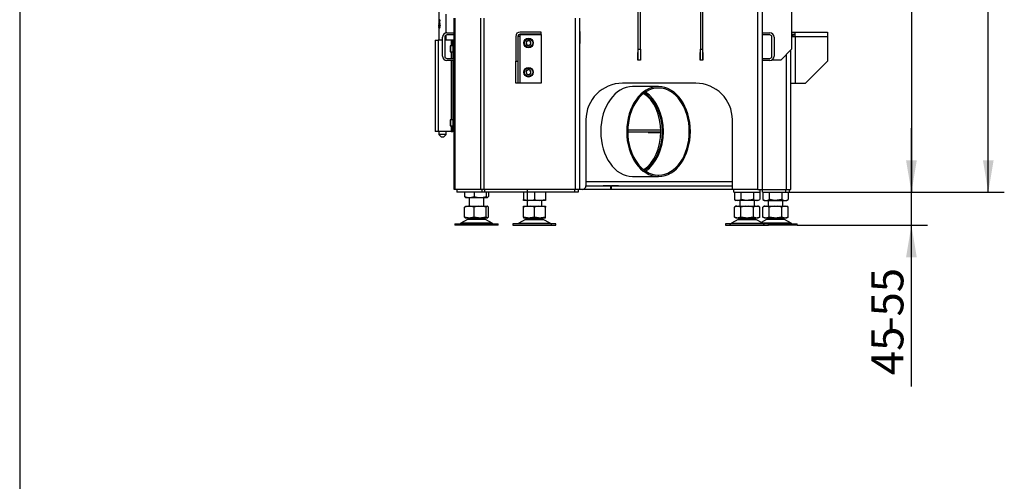
# Model space of a CAD drawing. Units: millimetres. Extents: x 0 to 932, y 1 to 1486.
# Drawn here: x 0 to 135, y 344 to 407 of the extents above; entities that cross this region are included whole.
import ezdxf
from ezdxf.enums import TextEntityAlignment as Align

# ---------------------------------------------------------------- set-up
doc = ezdxf.new("R2010")
doc.units = ezdxf.units.MM
for name, color, linetype in [('Default', 7, 'Continuous'), ('H07-011-0', 7, 'Continuous'), ('H07-068L-0', 7, 'Continuous'), ('H17-024-0', 7, 'Continuous'), ('H17-481-0', 7, 'Continuous'), ('H18-535', 7, 'Continuous'), ('H19-017', 7, 'Continuous'), ('H19-580', 7, 'Continuous'), ('H19-602', 7, 'Continuous'), ('H19-605', 7, 'Continuous'), ('H19-608', 7, 'Continuous'), ('H19-609', 7, 'Continuous'), ('H19-610L', 7, 'Continuous'), ('H19-610R', 7, 'Continuous'), ('H19-612', 7, 'Continuous'), ('H23-024', 7, 'Continuous'), ('H23-166-0', 7, 'Continuous'), ('H28-166', 7, 'Continuous'), ('HZ-092', 7, 'Continuous'), ('NUT_DIN_934_1987', 7, 'Continuous'), ('SCREW_DIN_7984_M', 7, 'Continuous'), ('SCREW_DIN_912_M8', 7, 'Continuous')]:
    doc.layers.add(name, color=color, linetype=linetype)
doc.styles.add('SEACAD_Arial_Narrow', font='ARIALN.TTF')
doc.dimstyles.new('ISO', dxfattribs={"dimtxt": 4.375, "dimasz": 4.375, "dimexe": 2.1875, "dimexo": 0, "dimgap": 1.09375, "dimtad": 1, "dimlfac": 10, "dimtxsty": 'SEACAD_Arial_Narrow', "dimblk1": '_SE_FILLED', "dimblk2": '_SE_FILLED', "dimsah": 1, "dimcen": 2.1875, "dimadec": 0, "dimazin": 0, "dimtfac": 0.75, "dimtdec": 3, "dimtmove": 0, "dimatfit": 3, "dimfxl": 1, "dimarcsym": 0})

# ---------------------------------------------------------------- blocks, each defined once
blk = doc.blocks.new('SE7')
at = {"layer": 'H07-011-0', "color": 7, "linetype": 'Continuous'}
for p, q in [((57.76, 401.58), (57.76, 404.18)), ((58.06, 404.18), (58.06, 401.58)), ((58.36, 404.78), (59.36, 404.78)), ((59.36, 404.48), (58.36, 404.48)), ((101.46, 404.78), (102.46, 404.78)), ((102.46, 404.48), (101.46, 404.48)), ((102.76, 401.58), (102.76, 404.18)), ((103.06, 404.18), (103.06, 401.58)), ((58.36, 401.28), (59.36, 401.28)), ((59.36, 400.98), (58.36, 400.98)), ((101.46, 401.28), (102.46, 401.28)), ((102.46, 400.98), (101.46, 400.98))]:
    blk.add_line(p, q, dxfattribs=at)
for centre, radius, start, end in [((58.36, 404.18), 0.6, 90, 180), ((58.36, 404.18), 0.3, 90, 180), ((102.46, 404.18), 0.6, 0, 90), ((102.46, 404.18), 0.3, 0, 90), ((58.36, 401.58), 0.6, 180, 270), ((58.36, 401.58), 0.3, 180, 270), ((102.46, 401.58), 0.3, 270, 360), ((102.46, 401.58), 0.6, 270, 360)]:
    blk.add_arc(centre, radius, start, end, dxfattribs=at)
at = {"layer": 'H07-068L-0', "color": 7, "linetype": 'Continuous'}
for p, q in [((97.56, 382.98), (97.56, 383.38)), ((101.16, 382.98), (101.16, 383.38)), ((97.56, 382.98), (101.16, 382.98))]:
    blk.add_line(p, q, dxfattribs=at)
at = {"layer": 'H17-024-0', "color": 7, "linetype": 'Continuous'}
for p, q in [((56.76, 403.78), (57.16, 403.78)), ((56.76, 403.78), (56.76, 391.28)), ((57.76, 403.78), (57.16, 403.78)), ((57.16, 403.78), (57.16, 391.28)), ((58.96, 403.78), (58.06, 403.78)), ((59.16, 403.78), (58.96, 403.78)), ((58.96, 403.78), (58.96, 403.49)), ((59.36, 403.78), (59.16, 403.78)), ((59.16, 403.48), (59.16, 403.78)), ((58.96, 403.49), (58.96, 403.48)), ((58.96, 403.49), (58.96, 403.17)), ((59.16, 403.49), (58.96, 403.49)), ((58.96, 403.18), (58.96, 403.17)), ((58.96, 403.17), (58.96, 403)), ((58.96, 403.17), (59.16, 403.17)), ((59.16, 403.48), (59.16, 401.28)), ((59.36, 403.48), (59.16, 403.48)), ((58.96, 402.15), (58.96, 401.28)), ((58.96, 400.98), (58.96, 392.9)), ((59.16, 400.98), (59.16, 391.58)), ((58.96, 392.05), (58.96, 391.89)), ((59.16, 391.89), (58.96, 391.89)), ((58.96, 391.89), (58.96, 391.88)), ((58.96, 391.89), (58.96, 391.57)), ((58.96, 391.58), (58.96, 391.57)), ((58.96, 391.57), (59.16, 391.57)), ((58.96, 391.57), (58.96, 391.28)), ((59.16, 391.28), (59.16, 391.58)), ((59.36, 391.58), (59.16, 391.58)), ((57.16, 391.28), (56.76, 391.28)), ((58.96, 391.28), (57.16, 391.28)), ((58.96, 391.28), (59.16, 391.28)), ((59.36, 391.28), (59.16, 391.28))]:
    blk.add_line(p, q, dxfattribs=at)
at = {"layer": 'H17-481-0', "color": 7, "linetype": 'Continuous'}
for p, q in [((87.27, 397.43), (83.73, 397.43)), ((83.71, 385.13), (87.25, 385.13)), ((87.25, 385.33), (87.29, 385.33)), ((87.25, 385.13), (87.25, 385.33)), ((87.25, 385.13), (87.29, 385.13)), ((87.29, 385.13), (87.29, 385.33))]:
    blk.add_line(p, q, dxfattribs=at)
for centre, major_axis, start_param, end_param in [((83.73, 391.28), (0, -6.15), 3.141593, 6.278984), ((87.27, 391.28), (0, -6.15), 0.004202, 6.278984), ((87.27, 391.28), (0, -5.95), 0.004202, 6.278984), ((83.73, 391.28), (0, -5.95), 0.433631, 2.707962)]:
    blk.add_ellipse(centre, major_axis=major_axis, ratio=0.707107, start_param=start_param, end_param=end_param, dxfattribs=at)
at = {"layer": 'H18-535', "color": 7, "linetype": 'Continuous'}
for p, q in [((84.49, 402.55), (84.49, 474.55)), ((84.79, 402.55), (84.79, 474.55)), ((92.99, 474.55), (92.99, 402.55)), ((93.29, 474.55), (93.29, 402.55)), ((105.46, 474.55), (105.46, 402.55)), ((84.49, 402.55), (84.79, 402.55)), ((84.49, 401.05), (84.49, 402.55)), ((84.79, 402.55), (84.79, 401.05)), ((92.99, 402.55), (93.29, 402.55)), ((92.99, 401.05), (92.99, 402.55)), ((93.29, 402.55), (93.29, 401.05)), ((103.96, 401.05), (105.46, 402.55)), ((84.79, 401.05), (84.49, 401.05)), ((93.29, 401.05), (92.99, 401.05)), ((103.96, 401.05), (102.75, 401.05))]:
    blk.add_line(p, q, dxfattribs=at)
at = {"layer": 'H19-017', "color": 7, "linetype": 'Continuous'}
for p, q in [((59.71, 383.38), (59.71, 382.98)), ((63.12, 383.38), (63.12, 382.98)), ((63.48, 383.38), (63.48, 382.98)), ((75.81, 383.38), (75.81, 382.98)), ((76.31, 383.38), (76.31, 382.98)), ((101.46, 382.98), (101.46, 383.38)), ((104.66, 382.98), (104.66, 383.38)), ((105.16, 382.98), (105.16, 383.38)), ((63.12, 382.98), (59.71, 382.98)), ((63.48, 382.98), (63.12, 382.98)), ((75.81, 382.98), (63.48, 382.98)), ((76.31, 382.98), (75.81, 382.98)), ((101.46, 382.98), (104.66, 382.98)), ((104.66, 382.98), (105.16, 382.98))]:
    blk.add_line(p, q, dxfattribs=at)
at = {"layer": 'H19-580', "color": 7, "linetype": 'Continuous'}
blk.add_line((105.96, 404.48), (105.66, 404.48), dxfattribs=at)
at = {"layer": 'H19-602', "color": 7, "linetype": 'Continuous'}
for p, q in [((100.86, 383.38), (100.86, 478.08)), ((101.46, 383.38), (101.46, 478.08)), ((59.36, 383.38), (59.36, 406.78)), ((76.56, 404.93), (76.51, 404.93)), ((76.56, 403.33), (76.56, 404.93)), ((76.51, 403.33), (76.56, 403.33)), ((84.46, 401.03), (84.46, 402.08)), ((84.46, 402.08), (84.49, 402.08)), ((84.81, 401.03), (84.46, 401.03)), ((84.79, 402.08), (84.81, 402.08)), ((84.81, 402.08), (84.81, 401.03)), ((92.96, 401.03), (92.96, 402.08)), ((92.96, 402.08), (92.99, 402.08)), ((93.31, 401.03), (92.96, 401.03)), ((93.29, 402.08), (93.31, 402.08)), ((93.31, 402.08), (93.31, 401.03)), ((92.36, 397.88), (82.36, 397.88)), ((77.36, 392.88), (77.36, 383.88)), ((97.36, 383.38), (97.36, 392.88)), ((59.5, 383.38), (59.36, 383.38)), ((76.86, 383.38), (76.51, 383.38)), ((100.86, 383.38), (97.36, 383.38)), ((100.86, 383.38), (101.46, 383.38))]:
    blk.add_line(p, q, dxfattribs=at)
for centre, radius, start, end in [((82.36, 392.88), 5, 90, 180), ((92.36, 392.88), 5, 0, 90), ((76.86, 383.88), 0.5, 270, 0)]:
    blk.add_arc(centre, radius, start, end, dxfattribs=at)
at = {"layer": 'H19-605', "color": 7, "linetype": 'Continuous'}
for p, q in [((85.86, 391.18), (85.86, 391.15)), ((85.86, 391.15), (87.46, 391.15)), ((87.46, 391.15), (87.46, 391.18)), ((80.69, 383.38), (76.86, 383.38)), ((79.71, 383.85), (79.71, 383.88)), ((80.69, 383.85), (79.71, 383.85)), ((80.74, 383.43), (80.74, 383.8)), ((80.78, 383.8), (80.78, 383.43)), ((81.81, 383.85), (80.83, 383.85)), ((97.36, 383.38), (80.83, 383.38)), ((81.81, 383.88), (81.81, 383.85))]:
    blk.add_line(p, q, dxfattribs=at)
for centre, start, end in [((80.69, 383.8), 0, 90), ((80.69, 383.43), 270, 0), ((80.83, 383.8), 90, 180), ((80.83, 383.43), 180, 270)]:
    blk.add_arc(centre, 0.05, start, end, dxfattribs=at)
at = {"layer": 'H19-608', "color": 7, "linetype": 'Continuous'}
blk.add_line((87.59, 391.18), (83.06, 391.18), dxfattribs=at)
at = {"layer": 'H19-609', "color": 7, "linetype": 'Continuous'}
blk.add_line((87.58, 391.48), (83.06, 391.48), dxfattribs=at)
at = {"layer": 'H19-610L', "color": 7, "linetype": 'Continuous'}
for p, q in [((105.36, 383.38), (105.36, 402.45)), ((104.76, 383.38), (104.76, 401.85)), ((101.46, 383.38), (104.76, 383.38)), ((104.76, 383.38), (105.36, 383.38))]:
    blk.add_line(p, q, dxfattribs=at)
at = {"layer": 'H19-610R', "color": 7, "linetype": 'Continuous'}
for p, q in [((59.5, 383.38), (59.5, 406.78)), ((63.01, 383.38), (63.01, 406.78)), ((63.44, 383.38), (63.44, 406.78)), ((75.91, 383.38), (75.91, 406.78)), ((76.51, 383.38), (76.51, 406.78)), ((63.01, 383.38), (59.5, 383.38)), ((63.44, 383.38), (63.01, 383.38)), ((75.91, 383.38), (63.44, 383.38)), ((76.51, 383.38), (75.91, 383.38))]:
    blk.add_line(p, q, dxfattribs=at)
at = {"layer": 'H19-612', "color": 7, "linetype": 'Continuous'}
for p, q in [((77.36, 384.48), (97.36, 384.48)), ((77.36, 383.88), (97.36, 383.88))]:
    blk.add_line(p, q, dxfattribs=at)
for centre, start_param, end_param in [((83.52, 391.28), 3.57777, 5.847008), ((83.73, 391.28), 3.546667, 5.878111)]:
    blk.add_ellipse(centre, major_axis=(0, 5.75), ratio=0.707107, start_param=start_param, end_param=end_param, dxfattribs=at)
at = {"layer": 'H23-024', "color": 7, "linetype": 'Continuous'}
for p, q in [((71.26, 404.88), (68.36, 404.88)), ((71.26, 404.58), (71.26, 404.88)), ((105.46, 404.88), (105.96, 404.88)), ((105.96, 404.28), (105.96, 404.88)), ((105.96, 404.88), (110.36, 404.88)), ((110.36, 404.88), (110.36, 404.28)), ((67.76, 404.28), (67.76, 400.88)), ((68.36, 404.28), (68.06, 404.28)), ((68.06, 404.28), (68.06, 400.88)), ((71.26, 404.58), (68.36, 404.58)), ((68.36, 404.28), (68.36, 404.53)), ((68.36, 404.53), (71.26, 404.53)), ((68.36, 397.88), (68.36, 404.28)), ((71.26, 404.53), (71.26, 397.88)), ((105.46, 404.58), (105.96, 404.58)), ((105.46, 404.53), (105.66, 404.53)), ((105.46, 404.28), (105.96, 404.28)), ((105.66, 404.28), (105.66, 404.53)), ((105.96, 404.28), (110.36, 404.28)), ((105.96, 404.28), (105.96, 397.88)), ((110.36, 404.28), (110.36, 400.88)), ((67.76, 400.88), (68.06, 400.88)), ((67.76, 397.88), (67.76, 400.88)), ((68.06, 400.88), (68.06, 397.88)), ((107.36, 397.88), (110.36, 400.88)), ((68.06, 397.88), (67.76, 397.88)), ((68.36, 397.88), (68.06, 397.88)), ((71.26, 397.88), (68.36, 397.88)), ((105.36, 397.88), (105.96, 397.88)), ((105.96, 397.88), (107.36, 397.88))]:
    blk.add_line(p, q, dxfattribs=at)
for radius in [0.6, 0.3]:
    blk.add_arc((68.36, 404.28), radius, 90, 180, dxfattribs=at)
at = {"layer": 'H23-166-0', "color": 7, "linetype": 'Continuous'}
for p, q in [((58.96, 403.48), (59, 403.48)), ((58.96, 403.18), (59, 403.18)), ((59, 403.48), (59.02, 403.48)), ((59, 403.18), (59, 403.48)), ((59, 403.18), (59, 403.48)), ((59.02, 403.18), (59, 403.18)), ((59.02, 403.48), (59.16, 403.48)), ((59.02, 403.18), (59.02, 403.48)), ((59.02, 403.18), (59.16, 403.18)), ((58.96, 391.88), (59, 391.88)), ((58.96, 391.58), (59, 391.58)), ((59, 391.88), (59.02, 391.88)), ((59, 391.58), (59, 391.88)), ((59, 391.58), (59, 391.88)), ((59.02, 391.58), (59, 391.58)), ((59.02, 391.88), (59.16, 391.88)), ((59.02, 391.58), (59.02, 391.88)), ((59.02, 391.58), (59.16, 391.58))]:
    blk.add_line(p, q, dxfattribs=at)
at = {"layer": 'H28-166', "color": 7, "linetype": 'Continuous'}
for p, q in [((57.26, 407.91), (57.26, 403.78)), ((57.33, 406.51), (57.3, 406.51)), ((57.3, 406.39), (57.33, 406.39)), ((57.36, 406.49), (57.34, 406.49)), ((57.36, 406.41), (57.34, 406.41)), ((57.37, 406.29), (57.35, 406.29)), ((57.42, 406.49), (57.37, 406.49)), ((57.37, 406.4), (57.41, 406.4)), ((58.26, 404.77), (58.26, 407.31)), ((57.38, 406.21), (57.27, 406.21)), ((57.27, 406.21), (57.27, 406.18)), ((57.27, 406.18), (57.42, 406.18)), ((57.3, 406.18), (57.3, 406.21)), ((57.3, 405.47), (57.33, 405.47)), ((57.31, 405.93), (57.35, 405.93)), ((57.32, 406.05), (57.33, 406.04)), ((57.37, 406.05), (57.32, 406.05)), ((57.38, 405.82), (57.32, 405.82)), ((57.32, 405.7), (57.38, 405.7)), ((57.36, 405.49), (57.34, 405.49)), ((57.39, 406.04), (57.35, 406.04)), ((57.37, 406.05), (57.37, 406.07)), ((57.41, 405.59), (57.37, 405.59)), ((57.37, 405.49), (57.41, 405.49)), ((57.41, 406.21), (57.38, 406.21)), ((57.42, 406.03), (57.39, 406.04)), ((57.39, 406.02), (57.39, 405.9)), ((57.42, 406.02), (57.39, 406.02)), ((57.39, 405.9), (57.42, 405.9)), ((57.41, 405.59), (57.41, 405.6)), ((57.42, 406.18), (57.42, 406.2)), ((57.42, 405.9), (57.42, 406.05)), ((58.26, 403.78), (58.26, 404.46)), ((57.26, 391.28), (57.26, 390.88)), ((58.26, 390.88), (57.26, 390.88)), ((57.26, 390.88), (57.56, 390.58)), ((57.56, 390.58), (57.96, 390.58)), ((57.96, 390.58), (58.26, 390.88)), ((58.26, 390.88), (58.26, 391.28))]:
    blk.add_line(p, q, dxfattribs=at)
for centre, radius, start, end in [((57.61, 406.34), 0.268, 191.8282, 208.3831), ((57.52, 406.32), 0.152, 192.1621, 230.4453), ((57.22, 405.99), 0.115, 336.9679, 23.0321)]:
    blk.add_arc(centre, radius, start, end, dxfattribs=at)
for centre, major_axis, ratio, start_param, end_param in [((57.76, 406.08), (-0.5, 0.048), 0.160109, 0.526581, 0.833365), ((57.76, 405.56), (-0.5, 0.033), 0.111787, 0.518591, 0.582102), ((57.76, 406.04), (-0.5, 0.05), 0.167697, 0.603414, 0.763546)]:
    blk.add_ellipse(centre, major_axis=major_axis, ratio=ratio, start_param=start_param, end_param=end_param, dxfattribs=at)
for points, knots in [([(57.34, 406.49), (57.33, 406.5), (57.33, 406.5), (57.33, 406.51), (57.33, 406.52), (57.33, 406.53), (57.32, 406.53), (57.32, 406.54), (57.32, 406.54), (57.31, 406.54), (57.31, 406.54), (57.3, 406.54), (57.3, 406.54), (57.3, 406.54), (57.29, 406.54), (57.29, 406.54), (57.29, 406.53), (57.28, 406.53), (57.28, 406.52), (57.28, 406.51), (57.28, 406.51), (57.28, 406.5), (57.28, 406.49), (57.27, 406.48), (57.27, 406.47), (57.27, 406.46), (57.27, 406.44), (57.27, 406.43), (57.27, 406.42), (57.28, 406.41), (57.28, 406.4), (57.28, 406.39), (57.28, 406.38), (57.28, 406.37), (57.28, 406.37), (57.29, 406.36), (57.29, 406.36), (57.29, 406.35), (57.3, 406.35), (57.3, 406.35), (57.3, 406.35), (57.31, 406.35), (57.31, 406.35), (57.31, 406.35), (57.32, 406.36), (57.32, 406.36), (57.32, 406.37), (57.33, 406.37), (57.33, 406.38), (57.33, 406.39), (57.33, 406.4), (57.34, 406.41)], [0, 0, 0, 0, 0.05306, 0.05306, 0.05306, 0.106876, 0.106876, 0.106876, 0.15227, 0.15227, 0.15227, 0.211912, 0.211912, 0.211912, 0.273877, 0.273877, 0.273877, 0.335165, 0.335165, 0.335165, 0.394485, 0.394485, 0.394485, 0.455149, 0.455149, 0.455149, 0.539645, 0.539645, 0.539645, 0.602549, 0.602549, 0.602549, 0.665746, 0.665746, 0.665746, 0.727129, 0.727129, 0.727129, 0.786443, 0.786443, 0.786443, 0.845226, 0.845226, 0.845226, 0.894592, 0.894592, 0.894592, 0.944116, 0.944116, 0.944116, 1, 1, 1, 1]), ([(57.3, 406.51), (57.31, 406.51), (57.31, 406.51), (57.31, 406.5), (57.31, 406.5), (57.32, 406.5), (57.32, 406.49), (57.32, 406.49), (57.32, 406.48), (57.33, 406.48), (57.33, 406.47), (57.33, 406.46), (57.33, 406.46), (57.33, 406.45), (57.33, 406.44), (57.33, 406.43), (57.33, 406.43), (57.33, 406.42), (57.32, 406.41), (57.32, 406.41), (57.32, 406.4), (57.32, 406.4), (57.32, 406.4), (57.31, 406.39), (57.31, 406.39), (57.31, 406.39), (57.31, 406.39), (57.3, 406.39), (57.3, 406.39), (57.3, 406.39), (57.29, 406.39), (57.29, 406.39), (57.29, 406.39), (57.29, 406.4), (57.29, 406.4), (57.29, 406.41), (57.28, 406.41), (57.28, 406.42), (57.28, 406.42), (57.28, 406.43), (57.28, 406.44), (57.28, 406.44), (57.28, 406.45), (57.28, 406.46), (57.28, 406.47), (57.28, 406.47), (57.28, 406.48), (57.29, 406.49), (57.29, 406.49), (57.29, 406.5), (57.29, 406.5), (57.29, 406.5), (57.29, 406.5), (57.3, 406.51), (57.3, 406.51), (57.3, 406.51), (57.3, 406.51), (57.3, 406.51)], [0, 0, 0, 0, 0.066, 0.066, 0.066, 0.122148, 0.122148, 0.122148, 0.172038, 0.172038, 0.172038, 0.221251, 0.221251, 0.221251, 0.286932, 0.286932, 0.286932, 0.337491, 0.337491, 0.337491, 0.388048, 0.388048, 0.388048, 0.440107, 0.440107, 0.440107, 0.489459, 0.489459, 0.489459, 0.545195, 0.545195, 0.545195, 0.595249, 0.595249, 0.595249, 0.645228, 0.645228, 0.645228, 0.695787, 0.695787, 0.695787, 0.759772, 0.759772, 0.759772, 0.822534, 0.822534, 0.822534, 0.877126, 0.877126, 0.877126, 0.927123, 0.927123, 0.927123, 0.988129, 0.988129, 0.988129, 1, 1, 1, 1]), ([(57.32, 406.36), (57.32, 406.36), (57.31, 406.37), (57.31, 406.38), (57.31, 406.38), (57.31, 406.38), (57.3, 406.39)], [0.29052074, 0.29052074, 0.29052074, 0.29052074, 0.34417271, 0.34417271, 0.34417271, 0.37735483, 0.37735483, 0.37735483, 0.37735483]), ([(57.31, 406.51), (57.31, 406.51), (57.31, 406.51), (57.31, 406.52), (57.32, 406.53), (57.32, 406.53)], [0.61229261, 0.61229261, 0.61229261, 0.61229261, 0.63644528, 0.63644528, 0.69438602, 0.69438602, 0.69438602, 0.69438602]), ([(57.34, 406.41), (57.34, 406.4), (57.34, 406.39), (57.34, 406.38), (57.35, 406.38), (57.35, 406.37), (57.35, 406.37), (57.36, 406.37), (57.36, 406.36), (57.36, 406.36), (57.37, 406.36), (57.37, 406.36), (57.38, 406.36), (57.38, 406.36), (57.39, 406.37), (57.39, 406.37), (57.4, 406.37), (57.4, 406.38), (57.41, 406.39), (57.41, 406.39), (57.42, 406.4), (57.42, 406.41), (57.42, 406.42), (57.42, 406.43), (57.42, 406.43), (57.42, 406.45), (57.42, 406.46), (57.42, 406.47), (57.42, 406.48), (57.42, 406.49), (57.41, 406.5), (57.41, 406.5), (57.41, 406.51), (57.4, 406.52), (57.4, 406.52), (57.39, 406.53), (57.39, 406.53), (57.38, 406.53), (57.37, 406.53), (57.37, 406.53), (57.37, 406.53), (57.36, 406.53), (57.36, 406.53), (57.35, 406.53), (57.35, 406.52), (57.35, 406.52), (57.34, 406.51), (57.34, 406.51), (57.34, 406.5), (57.34, 406.5), (57.34, 406.49), (57.34, 406.49)], [0, 0, 0, 0, 0.071125, 0.071125, 0.071125, 0.116448, 0.116448, 0.116448, 0.161758, 0.161758, 0.161758, 0.221004, 0.221004, 0.221004, 0.280886, 0.280886, 0.280886, 0.339342, 0.339342, 0.339342, 0.405753, 0.405753, 0.405753, 0.467963, 0.467963, 0.467963, 0.559812, 0.559812, 0.559812, 0.623906, 0.623906, 0.623906, 0.688072, 0.688072, 0.688072, 0.75301, 0.75301, 0.75301, 0.811198, 0.811198, 0.811198, 0.863188, 0.863188, 0.863188, 0.915729, 0.915729, 0.915729, 0.960133, 0.960133, 0.960133, 1, 1, 1, 1]), ([(57.37, 406.49), (57.37, 406.49), (57.38, 406.49), (57.38, 406.49), (57.38, 406.49), (57.39, 406.49), (57.39, 406.49), (57.39, 406.48), (57.39, 406.48), (57.4, 406.47), (57.4, 406.47), (57.4, 406.46), (57.4, 406.46), (57.4, 406.45), (57.4, 406.45), (57.4, 406.44), (57.4, 406.44), (57.4, 406.43), (57.4, 406.43), (57.4, 406.42), (57.39, 406.42), (57.39, 406.41), (57.39, 406.41), (57.39, 406.41), (57.38, 406.4), (57.38, 406.4), (57.38, 406.4), (57.37, 406.4), (57.37, 406.4), (57.37, 406.4), (57.36, 406.4), (57.36, 406.4), (57.36, 406.4), (57.36, 406.4), (57.35, 406.41), (57.35, 406.41), (57.35, 406.41), (57.35, 406.42), (57.35, 406.42), (57.35, 406.43), (57.34, 406.43), (57.34, 406.44), (57.34, 406.44), (57.34, 406.45), (57.34, 406.45), (57.34, 406.46), (57.35, 406.47), (57.35, 406.47), (57.35, 406.48), (57.35, 406.48), (57.35, 406.48), (57.35, 406.49), (57.36, 406.49), (57.36, 406.49), (57.36, 406.49), (57.37, 406.49), (57.37, 406.49), (57.37, 406.49)], [0, 0, 0, 0, 0.049416, 0.049416, 0.049416, 0.098866, 0.098866, 0.098866, 0.149407, 0.149407, 0.149407, 0.203387, 0.203387, 0.203387, 0.268261, 0.268261, 0.268261, 0.320448, 0.320448, 0.320448, 0.372843, 0.372843, 0.372843, 0.423681, 0.423681, 0.423681, 0.477563, 0.477563, 0.477563, 0.529799, 0.529799, 0.529799, 0.578087, 0.578087, 0.578087, 0.626239, 0.626239, 0.626239, 0.678054, 0.678054, 0.678054, 0.726087, 0.726087, 0.726087, 0.796648, 0.796648, 0.796648, 0.847084, 0.847084, 0.847084, 0.897564, 0.897564, 0.897564, 0.947601, 0.947601, 0.947601, 1, 1, 1, 1]), ([(57.38, 406.49), (57.38, 406.5), (57.39, 406.51), (57.39, 406.52), (57.39, 406.52), (57.39, 406.52)], [0, 0, 0, 0, 0.0997136, 0.0997136, 0.1135312, 0.1135312, 0.1135312, 0.1135312]), ([(57.41, 406.36), (57.41, 406.36), (57.41, 406.36), (57.4, 406.36), (57.4, 406.37), (57.39, 406.37), (57.39, 406.38), (57.38, 406.39), (57.38, 406.41)], [0.8049884, 0.8049884, 0.8049884, 0.8049884, 0.8055534, 0.8055534, 0.9018418, 0.9018418, 0.9018418, 1, 1, 1, 1]), ([(57.3, 406.09), (57.29, 406.08), (57.29, 406.08), (57.29, 406.08), (57.28, 406.07), (57.28, 406.07), (57.28, 406.06), (57.28, 406.05), (57.28, 406.04), (57.28, 406.04), (57.27, 406.03), (57.27, 406.02), (57.27, 406.01), (57.27, 405.99), (57.27, 405.98), (57.27, 405.97), (57.27, 405.96), (57.28, 405.95), (57.28, 405.94), (57.28, 405.93), (57.28, 405.92), (57.28, 405.92), (57.28, 405.91), (57.29, 405.9), (57.29, 405.9), (57.29, 405.9), (57.3, 405.89), (57.3, 405.89), (57.31, 405.89), (57.31, 405.89), (57.32, 405.89), (57.32, 405.9), (57.33, 405.9), (57.33, 405.9), (57.34, 405.91), (57.34, 405.92), (57.34, 405.92), (57.35, 405.93), (57.35, 405.94), (57.35, 405.95), (57.35, 405.96), (57.36, 405.97), (57.36, 405.98), (57.36, 405.99), (57.35, 406), (57.35, 406.01), (57.35, 406.02), (57.35, 406.03), (57.35, 406.04)], [0, 0, 0, 0, 0.063696, 0.063696, 0.063696, 0.12794, 0.12794, 0.12794, 0.186085, 0.186085, 0.186085, 0.24206, 0.24206, 0.24206, 0.321075, 0.321075, 0.321075, 0.379999, 0.379999, 0.379999, 0.438851, 0.438851, 0.438851, 0.500932, 0.500932, 0.500932, 0.573306, 0.573306, 0.573306, 0.645175, 0.645175, 0.645175, 0.703443, 0.703443, 0.703443, 0.761649, 0.761649, 0.761649, 0.822751, 0.822751, 0.822751, 0.879415, 0.879415, 0.879415, 0.941456, 0.941456, 0.941456, 1, 1, 1, 1]), ([(57.33, 405.66), (57.35, 405.66), (57.37, 405.67), (57.4, 405.69), (57.41, 405.7), (57.42, 405.73), (57.42, 405.74), (57.42, 405.78), (57.42, 405.8), (57.41, 405.82), (57.4, 405.83), (57.37, 405.85), (57.35, 405.86), (57.31, 405.86), (57.3, 405.85), (57.28, 405.83), (57.28, 405.82), (57.27, 405.8), (57.27, 405.78), (57.27, 405.74), (57.27, 405.73), (57.28, 405.7), (57.28, 405.69), (57.3, 405.67), (57.31, 405.66), (57.33, 405.66)], [0, 0, 0, 0, 0.125, 0.125, 0.1875, 0.1875, 0.25, 0.25, 0.3125, 0.3125, 0.375, 0.375, 0.5, 0.5, 0.625, 0.625, 0.6875, 0.6875, 0.75, 0.75, 0.8125, 0.8125, 0.875, 0.875, 1, 1, 1, 1]), ([(57.3, 405.63), (57.29, 405.63), (57.29, 405.62), (57.29, 405.62), (57.28, 405.61), (57.28, 405.61), (57.28, 405.6), (57.28, 405.59), (57.28, 405.58), (57.28, 405.57), (57.27, 405.57), (57.27, 405.56), (57.27, 405.55), (57.27, 405.53), (57.27, 405.52), (57.27, 405.51), (57.27, 405.5), (57.28, 405.49), (57.28, 405.48), (57.28, 405.47), (57.28, 405.46), (57.28, 405.45), (57.29, 405.45), (57.29, 405.44), (57.29, 405.44), (57.3, 405.44), (57.3, 405.43), (57.3, 405.43), (57.31, 405.43), (57.31, 405.44), (57.32, 405.44), (57.32, 405.44), (57.32, 405.45), (57.32, 405.45), (57.33, 405.46), (57.33, 405.46), (57.33, 405.47), (57.33, 405.48), (57.33, 405.48), (57.34, 405.49)], [0, 0, 0, 0, 0.08629, 0.08629, 0.08629, 0.170955, 0.170955, 0.170955, 0.248298, 0.248298, 0.248298, 0.32413, 0.32413, 0.32413, 0.426494, 0.426494, 0.426494, 0.507083, 0.507083, 0.507083, 0.587523, 0.587523, 0.587523, 0.673673, 0.673673, 0.673673, 0.750301, 0.750301, 0.750301, 0.83041, 0.83041, 0.83041, 0.886663, 0.886663, 0.886663, 0.943026, 0.943026, 0.943026, 1, 1, 1, 1]), ([(57.33, 405.95), (57.33, 405.94), (57.33, 405.94), (57.33, 405.94), (57.32, 405.94), (57.32, 405.94), (57.32, 405.93), (57.31, 405.93), (57.31, 405.93), (57.31, 405.93), (57.3, 405.93), (57.3, 405.93), (57.3, 405.93), (57.29, 405.93), (57.29, 405.94), (57.29, 405.94), (57.29, 405.95), (57.29, 405.95), (57.28, 405.96), (57.28, 405.96), (57.28, 405.97), (57.28, 405.98), (57.28, 405.98), (57.28, 405.99), (57.28, 406), (57.28, 406), (57.28, 406.01), (57.28, 406.01), (57.28, 406.02), (57.28, 406.02), (57.29, 406.03), (57.29, 406.03), (57.29, 406.04), (57.29, 406.04), (57.29, 406.04), (57.29, 406.05), (57.3, 406.05), (57.3, 406.05), (57.3, 406.05), (57.3, 406.05)], [0, 0, 0, 0, 0.026216, 0.026216, 0.026216, 0.10216, 0.10216, 0.10216, 0.207388, 0.207388, 0.207388, 0.317401, 0.317401, 0.317401, 0.408578, 0.408578, 0.408578, 0.500153, 0.500153, 0.500153, 0.586491, 0.586491, 0.586491, 0.66242, 0.66242, 0.66242, 0.733604, 0.733604, 0.733604, 0.80492, 0.80492, 0.80492, 0.876444, 0.876444, 0.876444, 0.976236, 0.976236, 0.976236, 1, 1, 1, 1]), ([(57.33, 405.7), (57.32, 405.7), (57.31, 405.7), (57.29, 405.72), (57.28, 405.73), (57.28, 405.78), (57.29, 405.81), (57.3, 405.82), (57.32, 405.82), (57.34, 405.82), (57.35, 405.82), (57.38, 405.81), (57.39, 405.8), (57.4, 405.79), (57.4, 405.77), (57.4, 405.74), (57.39, 405.72), (57.36, 405.7), (57.34, 405.7), (57.33, 405.7)], [0, 0, 0, 0, 0.125, 0.125, 0.25, 0.25, 0.375, 0.375, 0.5, 0.5, 0.625, 0.625, 0.6875, 0.6875, 0.75, 0.75, 0.875, 0.875, 1, 1, 1, 1]), ([(57.33, 405.56), (57.33, 405.54), (57.33, 405.53), (57.33, 405.52), (57.33, 405.51), (57.33, 405.51), (57.32, 405.5), (57.32, 405.5), (57.32, 405.49), (57.32, 405.49), (57.32, 405.48), (57.32, 405.48), (57.31, 405.48), (57.31, 405.48), (57.31, 405.47), (57.31, 405.47), (57.3, 405.47), (57.3, 405.47), (57.3, 405.47), (57.29, 405.48), (57.29, 405.48), (57.29, 405.48), (57.29, 405.49), (57.29, 405.49), (57.28, 405.5), (57.28, 405.5), (57.28, 405.51), (57.28, 405.52), (57.28, 405.52), (57.28, 405.53), (57.28, 405.54), (57.28, 405.54), (57.28, 405.55), (57.28, 405.55), (57.28, 405.56), (57.28, 405.56), (57.28, 405.57), (57.29, 405.57), (57.29, 405.58), (57.29, 405.58), (57.29, 405.58), (57.29, 405.59), (57.3, 405.59), (57.3, 405.59), (57.3, 405.59), (57.3, 405.59)], [0, 0, 0, 0, 0.120064, 0.120064, 0.120064, 0.181039, 0.181039, 0.181039, 0.242344, 0.242344, 0.242344, 0.301483, 0.301483, 0.301483, 0.361247, 0.361247, 0.361247, 0.439136, 0.439136, 0.439136, 0.516094, 0.516094, 0.516094, 0.580863, 0.580863, 0.580863, 0.649792, 0.649792, 0.649792, 0.712181, 0.712181, 0.712181, 0.770352, 0.770352, 0.770352, 0.828866, 0.828866, 0.828866, 0.884415, 0.884415, 0.884415, 0.976104, 0.976104, 0.976104, 1, 1, 1, 1]), ([(57.33, 405.9), (57.32, 405.9), (57.32, 405.91), (57.31, 405.91), (57.31, 405.92), (57.31, 405.92), (57.31, 405.93)], [0.4999998, 0.4999998, 0.4999998, 0.4999998, 0.55330942, 0.55330942, 0.55330942, 0.58950502, 0.58950502, 0.58950502, 0.58950502]), ([(57.32, 405.44), (57.32, 405.45), (57.31, 405.45), (57.31, 405.46), (57.31, 405.46), (57.31, 405.47), (57.31, 405.47)], [0.3671442, 0.3671442, 0.3671442, 0.3671442, 0.4433316, 0.4433316, 0.4433316, 0.4693741, 0.4693741, 0.4693741, 0.4693741]), ([(57.34, 405.49), (57.34, 405.48), (57.34, 405.47), (57.35, 405.46), (57.35, 405.46), (57.35, 405.46), (57.36, 405.45), (57.36, 405.45), (57.36, 405.45), (57.37, 405.45), (57.37, 405.45), (57.38, 405.45), (57.38, 405.45), (57.39, 405.45), (57.39, 405.46), (57.4, 405.46), (57.4, 405.46), (57.4, 405.47), (57.41, 405.48), (57.41, 405.48), (57.42, 405.49), (57.42, 405.5), (57.42, 405.51), (57.42, 405.52), (57.42, 405.53), (57.42, 405.54), (57.42, 405.55), (57.42, 405.56), (57.42, 405.57), (57.42, 405.57), (57.41, 405.58), (57.41, 405.59), (57.41, 405.6), (57.4, 405.6), (57.4, 405.61), (57.39, 405.61), (57.39, 405.62), (57.38, 405.62), (57.38, 405.62), (57.37, 405.62)], [0, 0, 0, 0, 0.091785, 0.091785, 0.091785, 0.152176, 0.152176, 0.152176, 0.212564, 0.212564, 0.212564, 0.274116, 0.274116, 0.274116, 0.347273, 0.347273, 0.347273, 0.423703, 0.423703, 0.423703, 0.498594, 0.498594, 0.498594, 0.584392, 0.584392, 0.584392, 0.67859, 0.67859, 0.67859, 0.762187, 0.762187, 0.762187, 0.845767, 0.845767, 0.845767, 0.929479, 0.929479, 0.929479, 1, 1, 1, 1]), ([(57.37, 405.59), (57.37, 405.59), (57.38, 405.59), (57.38, 405.58), (57.39, 405.58), (57.39, 405.58), (57.39, 405.57), (57.39, 405.57), (57.4, 405.56), (57.4, 405.56), (57.4, 405.55), (57.4, 405.55), (57.4, 405.54), (57.4, 405.54), (57.4, 405.53), (57.4, 405.52), (57.4, 405.52), (57.4, 405.51), (57.4, 405.51), (57.4, 405.5), (57.39, 405.5), (57.39, 405.5), (57.39, 405.49), (57.38, 405.49), (57.38, 405.49), (57.38, 405.49), (57.38, 405.49), (57.37, 405.49), (57.37, 405.49), (57.37, 405.49), (57.36, 405.49), (57.36, 405.49), (57.36, 405.49), (57.36, 405.49), (57.35, 405.5), (57.35, 405.5), (57.35, 405.5), (57.35, 405.51), (57.35, 405.51), (57.34, 405.52), (57.34, 405.53), (57.34, 405.53), (57.34, 405.54), (57.34, 405.55), (57.34, 405.55), (57.34, 405.55)], [0, 0, 0, 0, 0.10511, 0.10511, 0.10511, 0.173329, 0.173329, 0.173329, 0.241733, 0.241733, 0.241733, 0.306769, 0.306769, 0.306769, 0.373924, 0.373924, 0.373924, 0.437212, 0.437212, 0.437212, 0.500489, 0.500489, 0.500489, 0.565209, 0.565209, 0.565209, 0.622103, 0.622103, 0.622103, 0.685128, 0.685128, 0.685128, 0.737756, 0.737756, 0.737756, 0.790628, 0.790628, 0.790628, 0.873923, 0.873923, 0.873923, 0.961272, 0.961272, 0.961272, 1, 1, 1, 1]), ([(57.39, 405.46), (57.39, 405.46), (57.39, 405.46), (57.39, 405.47), (57.38, 405.48), (57.38, 405.49)], [0.8767163, 0.8767163, 0.8767163, 0.8767163, 0.8843689, 0.8843689, 1, 1, 1, 1])]:
    blk.add_open_spline(points, degree=3, knots=knots, dxfattribs=at)
for points, degree in [([(57.3, 406.05), (57.3, 406.07), (57.3, 406.09)], 2), ([(57.3, 405.59), (57.3, 405.61), (57.3, 405.63)], 2), ([(57.33, 406.08), (57.32, 406.06), (57.32, 406.05)], 2), ([(57.42, 405.81), (57.41, 405.82), (57.39, 405.82), (57.37, 405.82)], 3), ([(57.37, 405.62), (57.37, 405.61), (57.37, 405.59)], 2)]:
    blk.add_open_spline(points, degree=degree, dxfattribs=at)
at = {"layer": 'HZ-092', "color": 7, "linetype": 'Continuous'}
for p, q in [((69.31, 383.38), (69.31, 381.08)), ((61.41, 382.28), (61.41, 381.08)), ((63.41, 381.08), (63.41, 382.28)), ((61.26, 381.08), (60.77, 380.95)), ((60.77, 380.95), (60.88, 381.06)), ((60.77, 379.6), (60.77, 380.95)), ((60.9, 381.08), (60.88, 381.07)), ((60.9, 381.08), (61.26, 381.08)), ((61.26, 381.08), (61.58, 381.08)), ((62.07, 380.95), (61.58, 381.08)), ((61.58, 381.08), (62.69, 381.08)), ((62.69, 381.08), (62.07, 380.95)), ((62.07, 379.6), (62.07, 380.95)), ((62.69, 381.08), (63.09, 381.08)), ((63.09, 381.08), (63.84, 381.08)), ((63.71, 380.95), (63.09, 381.08)), ((63.84, 381.08), (63.71, 380.95)), ((63.71, 379.6), (63.71, 380.95)), ((63.84, 381.08), (63.92, 381.08)), ((64.05, 380.95), (63.92, 381.08)), ((63.93, 381.08), (63.92, 381.08)), ((63.95, 381.07), (63.93, 381.08)), ((64.05, 379.6), (64.05, 380.95)), ((69.38, 381.08), (68.81, 380.95)), ((68.81, 381.08), (69.38, 381.08)), ((68.81, 380.95), (68.81, 381.08)), ((68.81, 379.6), (68.81, 380.95)), ((69.38, 381.08), (69.75, 381.08)), ((70.31, 380.95), (69.75, 381.08)), ((69.75, 381.08), (70.88, 381.08)), ((70.88, 381.08), (70.31, 380.95)), ((70.31, 379.6), (70.31, 380.95)), ((70.88, 381.08), (71.25, 381.08)), ((71.81, 380.95), (71.25, 381.08)), ((71.25, 381.08), (71.81, 381.08)), ((71.31, 381.08), (71.31, 381.88)), ((71.81, 381.08), (71.81, 380.95)), ((71.81, 379.6), (71.81, 380.95)), ((97.96, 381.08), (97.63, 380.95)), ((97.85, 381.08), (97.63, 380.95)), ((97.63, 379.6), (97.63, 380.95)), ((97.96, 381.08), (97.85, 381.08)), ((97.96, 381.08), (98.17, 381.08)), ((98.5, 380.95), (98.17, 381.08)), ((98.17, 381.08), (99.15, 381.08)), ((98.36, 381.88), (98.36, 381.08)), ((99.15, 381.08), (98.5, 380.95)), ((98.5, 379.6), (98.5, 380.95)), ((99.15, 381.08), (99.57, 381.08)), ((100.23, 380.95), (99.57, 381.08)), ((99.57, 381.08), (100.55, 381.08)), ((100.55, 381.08), (100.23, 380.95)), ((100.23, 379.6), (100.23, 380.95)), ((100.36, 381.08), (100.36, 381.88)), ((100.55, 381.08), (100.77, 381.08)), ((100.88, 381.08), (100.77, 381.08)), ((101.09, 380.95), (100.77, 381.08)), ((101.09, 380.95), (100.88, 381.08)), ((101.09, 379.6), (101.09, 380.95)), ((101.86, 381.08), (101.53, 380.95)), ((101.75, 381.08), (101.53, 380.95)), ((101.53, 379.6), (101.53, 380.95)), ((101.86, 381.08), (101.75, 381.08)), ((101.86, 381.08), (102.07, 381.08)), ((102.4, 380.95), (102.07, 381.08)), ((102.07, 381.08), (103.05, 381.08)), ((102.26, 381.88), (102.26, 381.08)), ((103.05, 381.08), (102.4, 380.95)), ((102.4, 379.6), (102.4, 380.95)), ((103.05, 381.08), (103.47, 381.08)), ((103.47, 381.08), (104.45, 381.08)), ((104.13, 380.95), (103.47, 381.08)), ((104.45, 381.08), (104.13, 380.95)), ((104.13, 379.6), (104.13, 380.95)), ((104.26, 381.08), (104.26, 381.88)), ((104.45, 381.08), (104.67, 381.08)), ((104.99, 380.95), (104.67, 381.08)), ((104.67, 381.08), (104.78, 381.08)), ((104.99, 380.95), (104.78, 381.08)), ((104.99, 379.6), (104.99, 380.95)), ((60.77, 379.6), (60.88, 379.5)), ((61.26, 379.48), (60.77, 379.6)), ((60.88, 379.49), (60.9, 379.48)), ((60.9, 379.48), (61.26, 379.48)), ((61.26, 379.48), (61.58, 379.48)), ((61.41, 379.48), (61.41, 379.38)), ((63.41, 379.38), (61.41, 379.38)), ((62.07, 379.6), (61.58, 379.48)), ((61.58, 379.48), (62.69, 379.48)), ((62.69, 379.48), (62.07, 379.6)), ((62.69, 379.48), (63.09, 379.48)), ((63.71, 379.6), (63.09, 379.48)), ((63.09, 379.48), (63.84, 379.48)), ((63.41, 379.38), (63.41, 379.48)), ((63.84, 379.48), (63.71, 379.6)), ((63.84, 379.48), (63.92, 379.48)), ((63.94, 379.5), (63.92, 379.48)), ((63.93, 379.48), (63.92, 379.48)), ((63.93, 379.48), (63.95, 379.49)), ((64.05, 379.6), (63.98, 379.53)), ((68.81, 379.6), (68.81, 379.48)), ((69.38, 379.48), (68.81, 379.6)), ((68.81, 379.48), (69.38, 379.48)), ((69.31, 379.48), (69.31, 379.38)), ((69.31, 379.38), (71.31, 379.38)), ((69.38, 379.48), (69.75, 379.48)), ((70.31, 379.6), (69.75, 379.48)), ((69.75, 379.48), (70.88, 379.48)), ((70.88, 379.48), (70.31, 379.6)), ((70.88, 379.48), (71.25, 379.48)), ((71.81, 379.6), (71.25, 379.48)), ((71.25, 379.48), (71.81, 379.48)), ((71.31, 379.38), (71.31, 379.48)), ((71.81, 379.48), (71.81, 379.6)), ((97.96, 379.48), (97.63, 379.6)), ((97.63, 379.6), (97.85, 379.48)), ((97.85, 379.48), (97.96, 379.48)), ((97.96, 379.48), (98.17, 379.48)), ((98.5, 379.6), (98.17, 379.48)), ((98.17, 379.48), (99.15, 379.48)), ((98.36, 379.48), (98.36, 379.38)), ((98.36, 379.38), (100.36, 379.38)), ((99.15, 379.48), (98.5, 379.6)), ((99.15, 379.48), (99.57, 379.48)), ((100.23, 379.6), (99.57, 379.48)), ((99.57, 379.48), (100.55, 379.48)), ((100.55, 379.48), (100.23, 379.6)), ((100.36, 379.38), (100.36, 379.48)), ((100.55, 379.48), (100.77, 379.48)), ((101.09, 379.6), (100.77, 379.48)), ((100.77, 379.48), (100.88, 379.48)), ((100.88, 379.48), (101.09, 379.6)), ((101.86, 379.48), (101.53, 379.6)), ((101.53, 379.6), (101.75, 379.48)), ((101.75, 379.48), (101.86, 379.48)), ((101.86, 379.48), (102.07, 379.48)), ((102.4, 379.6), (102.07, 379.48)), ((102.07, 379.48), (103.05, 379.48)), ((102.26, 379.48), (102.26, 379.38)), ((104.26, 379.38), (102.26, 379.38)), ((103.05, 379.48), (102.4, 379.6)), ((103.05, 379.48), (103.47, 379.48)), ((104.13, 379.6), (103.47, 379.48)), ((103.47, 379.48), (104.45, 379.48)), ((104.45, 379.48), (104.13, 379.6)), ((104.26, 379.38), (104.26, 379.48)), ((104.45, 379.48), (104.67, 379.48)), ((104.99, 379.6), (104.67, 379.48)), ((104.67, 379.48), (104.78, 379.48)), ((104.78, 379.48), (104.99, 379.6)), ((59.46, 378.68), (65.36, 378.68)), ((59.46, 378.68), (59.46, 378.48)), ((65.36, 378.48), (59.46, 378.48)), ((61.19, 379.28), (60.27, 378.75)), ((64.55, 378.75), (60.27, 378.75)), ((63.63, 379.28), (61.19, 379.28)), ((61.22, 379.29), (63.61, 379.29)), ((64.55, 378.75), (63.63, 379.28)), ((65.36, 378.48), (65.36, 378.68)), ((73.26, 378.68), (67.36, 378.68)), ((67.36, 378.68), (67.36, 378.48)), ((67.36, 378.48), (73.26, 378.48)), ((69.09, 379.28), (68.17, 378.75)), ((68.17, 378.75), (72.45, 378.75)), ((69.09, 379.28), (71.53, 379.28)), ((71.51, 379.29), (69.12, 379.29)), ((71.31, 378.68), (71.31, 378.68)), ((72.45, 378.75), (71.53, 379.28)), ((73.26, 378.48), (73.26, 378.68)), ((102.31, 378.68), (96.41, 378.68)), ((96.41, 378.68), (96.41, 378.48)), ((96.41, 378.48), (102.31, 378.48)), ((98.14, 379.28), (97.22, 378.75)), ((97.22, 378.75), (101.5, 378.75)), ((98.14, 379.28), (100.58, 379.28)), ((100.56, 379.29), (98.17, 379.29)), ((101.5, 378.75), (100.58, 379.28)), ((102.04, 379.28), (101.31, 378.86)), ((105.4, 378.75), (101.5, 378.75)), ((104.48, 379.28), (102.04, 379.28)), ((102.07, 379.29), (104.46, 379.29)), ((102.31, 378.48), (102.31, 378.68)), ((102.31, 378.68), (106.21, 378.68)), ((106.21, 378.48), (102.31, 378.48)), ((105.4, 378.75), (104.48, 379.28)), ((106.21, 378.48), (106.21, 378.68))]:
    blk.add_line(p, q, dxfattribs=at)
for centre, radius, start, end in [((61.55, 378.68), 0.7, 90, 118.3093), ((63.28, 378.68), 0.7, 61.6907, 90), ((69.45, 378.68), 0.7, 90, 118.3093), ((71.18, 378.68), 0.7, 61.6907, 90), ((98.5, 378.68), 0.7, 90, 118.3093), ((100.23, 378.68), 0.7, 61.6907, 90), ((102.4, 378.68), 0.7, 90, 118.3093), ((104.13, 378.68), 0.7, 61.6907, 90), ((60.02, 379.18), 0.5, 270, 300.2564), ((61.55, 378.68), 0.7, 118.3093, 120.2564), ((63.28, 378.68), 0.7, 59.7436, 61.6907), ((64.8, 379.18), 0.5, 239.7436, 270), ((67.92, 379.18), 0.5, 285.9211, 300.2564), ((69.45, 378.68), 0.7, 118.3093, 120.2564), ((71.18, 378.68), 0.7, 59.7436, 61.6907), ((72.7, 379.18), 0.5, 239.7436, 270), ((96.97, 379.18), 0.5, 270, 300.2564), ((98.5, 378.68), 0.7, 118.3093, 120.2564), ((100.23, 378.68), 0.7, 59.7436, 61.6907), ((101.75, 379.18), 0.5, 239.7436, 270), ((102.4, 378.68), 0.7, 118.3093, 120.2564), ((104.13, 378.68), 0.7, 59.7436, 61.6907), ((105.65, 379.18), 0.5, 239.7436, 270)]:
    blk.add_arc(centre, radius, start, end, dxfattribs=at)
at = {"layer": 'NUT_DIN_934_1987', "color": 7, "linetype": 'Continuous'}
for p, q in [((60.77, 382.98), (60.77, 382.41)), ((60.88, 382.3), (60.91, 382.28)), ((60.91, 382.28), (63.91, 382.28)), ((62.07, 382.98), (62.07, 382.41)), ((63.71, 382.98), (63.71, 382.41)), ((63.91, 382.28), (63.94, 382.3)), ((64.05, 382.98), (64.05, 382.41)), ((68.81, 382.98), (68.81, 382.01)), ((68.81, 381.88), (68.81, 382.01)), ((70.31, 382.98), (70.31, 382.01)), ((71.81, 382.98), (71.81, 382.01)), ((71.81, 382.01), (71.81, 381.88)), ((97.63, 382.98), (97.63, 382.01)), ((97.63, 382.01), (97.86, 381.88)), ((98.5, 382.98), (98.5, 382.01)), ((100.23, 382.98), (100.23, 382.01)), ((100.86, 381.88), (101.09, 382.01)), ((101.09, 382.98), (101.09, 382.01)), ((101.53, 382.98), (101.53, 382.01)), ((101.53, 382.01), (101.76, 381.88)), ((102.4, 382.98), (102.4, 382.01)), ((104.13, 382.98), (104.13, 382.01)), ((104.76, 381.88), (104.99, 382.01)), ((104.99, 382.98), (104.99, 382.01)), ((71.81, 381.88), (68.81, 381.88)), ((100.86, 381.88), (97.86, 381.88)), ((101.76, 381.88), (104.76, 381.88))]:
    blk.add_line(p, q, dxfattribs=at)
for centre, radius, start, end in [((61.42, 383.94), 1.66, 246.9024, 293.0976), ((62.89, 384.88), 2.6, 251.6116, 288.3884), ((69.56, 384.06), 2.18, 249.8725, 290.1275), ((69.56, 384.06), 2.18, 249.9158, 263.4061), ((71.06, 384.06), 2.18, 249.9158, 290.0842), ((71.06, 384.06), 2.18, 276.6018, 290.1275), ((98.06, 382.65), 0.773, 235.9344, 304.0656), ((100.66, 382.66), 0.775, 236.0412, 303.9588), ((101.96, 382.66), 0.775, 236.0412, 303.9588), ((104.56, 382.65), 0.773, 235.9344, 304.0656)]:
    blk.add_arc(centre, radius, start, end, dxfattribs=at)
for points, knots in [([(60.77, 382.41), (60.78, 382.39), (60.8, 382.37), (60.83, 382.34), (60.84, 382.33), (60.86, 382.31), (60.87, 382.3), (60.88, 382.3)], [0, 0, 0, 0, 0.125, 0.125, 0.25, 0.25, 0.3284897, 0.3284897, 0.3284897, 0.3284897]), ([(64.05, 382.41), (64.03, 382.37), (64, 382.34), (63.95, 382.3), (63.94, 382.29), (63.91, 382.28), (63.9, 382.28), (63.85, 382.28), (63.82, 382.29), (63.78, 382.33), (63.77, 382.34), (63.74, 382.37), (63.72, 382.39), (63.71, 382.41)], [0, 0, 0, 0, 0.25, 0.25, 0.375, 0.375, 0.5, 0.5, 0.75, 0.75, 0.875, 0.875, 1, 1, 1, 1]), ([(100.23, 382.01), (100.09, 381.97), (99.94, 381.94), (99.66, 381.89), (99.51, 381.88), (99.29, 381.88), (99.22, 381.88), (99.07, 381.89), (99, 381.9), (98.78, 381.94), (98.64, 381.97), (98.5, 382.01)], [0, 0, 0, 0, 0.25, 0.25, 0.5, 0.5, 0.625, 0.625, 0.75, 0.75, 1, 1, 1, 1]), ([(104.13, 382.01), (103.99, 381.97), (103.84, 381.94), (103.56, 381.89), (103.41, 381.88), (103.19, 381.88), (103.12, 381.88), (102.97, 381.89), (102.9, 381.9), (102.68, 381.94), (102.54, 381.97), (102.4, 382.01)], [0, 0, 0, 0, 0.25, 0.25, 0.5, 0.5, 0.625, 0.625, 0.75, 0.75, 1, 1, 1, 1])]:
    blk.add_open_spline(points, degree=3, knots=knots, dxfattribs=at)
at = {"layer": 'SCREW_DIN_7984_M', "color": 7, "linetype": 'Continuous'}
for p, q in [((58.81, 402.95), (58.81, 402.2)), ((58.86, 403), (58.86, 402.15)), ((59.16, 403), (58.86, 403)), ((58.86, 402.15), (59.16, 402.15)), ((58.81, 392.85), (58.81, 392.1)), ((58.86, 392.9), (58.86, 392.05)), ((59.16, 392.9), (58.86, 392.9)), ((58.86, 392.05), (59.16, 392.05))]:
    blk.add_line(p, q, dxfattribs=at)
for centre, start, end in [((58.86, 402.95), 90, 180), ((58.86, 402.2), 180, 270), ((58.86, 392.85), 90, 180), ((58.86, 392.1), 180, 270)]:
    blk.add_arc(centre, 0.05, start, end, dxfattribs=at)
at = {"layer": 'SCREW_DIN_912_M8', "color": 7, "linetype": 'Continuous'}
for p, q in [((69.45, 403.72), (69.19, 403.51)), ((69.45, 403.72), (69.46, 403.72)), ((69.46, 403.72), (69.47, 403.72)), ((69.78, 403.6), (69.47, 403.72)), ((69.78, 403.6), (69.78, 403.59)), ((69.78, 403.59), (69.78, 403.59)), ((69.83, 403.26), (69.78, 403.59)), ((69.19, 403.5), (69.19, 403.51)), ((69.19, 403.5), (69.19, 403.5)), ((69.19, 403.5), (69.24, 403.17)), ((69.24, 403.16), (69.24, 403.17)), ((69.25, 403.16), (69.24, 403.16)), ((69.25, 403.16), (69.56, 403.04)), ((69.56, 403.04), (69.56, 403.04)), ((69.57, 403.04), (69.56, 403.04)), ((69.57, 403.04), (69.83, 403.25)), ((69.83, 403.26), (69.83, 403.25)), ((69.83, 403.25), (69.83, 403.25)), ((69.45, 399.72), (69.19, 399.51)), ((69.19, 399.5), (69.19, 399.51)), ((69.19, 399.5), (69.19, 399.5)), ((69.19, 399.5), (69.24, 399.17)), ((69.45, 399.72), (69.46, 399.72)), ((69.46, 399.72), (69.47, 399.72)), ((69.78, 399.6), (69.47, 399.72)), ((69.78, 399.6), (69.78, 399.59)), ((69.78, 399.59), (69.78, 399.59)), ((69.83, 399.26), (69.78, 399.59)), ((69.24, 399.16), (69.24, 399.17)), ((69.25, 399.16), (69.24, 399.16)), ((69.25, 399.16), (69.56, 399.04)), ((69.56, 399.04), (69.56, 399.04)), ((69.57, 399.04), (69.56, 399.04)), ((69.57, 399.04), (69.83, 399.25)), ((69.83, 399.26), (69.83, 399.25)), ((69.83, 399.25), (69.83, 399.25))]:
    blk.add_line(p, q, dxfattribs=at)
for centre, radius in [((69.51, 403.38), 0.65), ((69.51, 403.38), 0.57), ((69.51, 399.38), 0.65), ((69.51, 399.38), 0.57)]:
    blk.add_circle(centre, radius, dxfattribs=at)
for centre, start, end in [((69.51, 403.38), 99.6288, 157.6251), ((69.51, 403.38), 39.6288, 97.6251), ((69.51, 403.38), 339.6288, 37.6251), ((69.51, 403.38), 159.6288, 217.6251), ((69.51, 403.38), 219.6288, 277.6251), ((69.51, 403.38), 279.6288, 337.6251), ((69.51, 399.38), 159.6288, 217.6251), ((69.51, 399.38), 99.6288, 157.6251), ((69.51, 399.38), 39.6288, 97.6251), ((69.51, 399.38), 339.6288, 37.6251), ((69.51, 399.38), 219.6288, 277.6251), ((69.51, 399.38), 279.6288, 337.6251)]:
    blk.add_arc(centre, 0.343, start, end, dxfattribs=at)
blk = doc.blocks.new('DMBLK151')
at = {"layer": 'Default', "linetype": 'Continuous'}
for points in [[(122.55, 387.35), (121.09, 387.35), (121.82, 382.98)], [(122.55, 374.1), (121.82, 378.48), (121.09, 374.1)]]:
    blk.add_hatch(color=7, dxfattribs=at).paths.add_polyline_path(points)
at = {"layer": 'Default', "color": 7, "linetype": 'Continuous'}
for p, q in [((121.82, 356.47), (121.82, 391.73)), ((104.66, 382.98), (124.01, 382.98)), ((106.21, 378.48), (124.01, 378.48))]:
    blk.add_line(p, q, dxfattribs=at)
at = {"layer": 'Default', "color": 7, "linetype": 'Continuous', "style": 'SEACAD_Arial_Narrow'}
for s, p in [('-55', (116.35, 363.95)), ('45', (116.35, 358.01))]:
    blk.add_text(s, height=4.375, rotation=90, dxfattribs=at).set_placement(p, align=Align.TOP_LEFT)
blk = doc.blocks.new('_SE_FILLED')
at = {"color": 0}
blk.add_line((0, 0), (-1, 0), dxfattribs=at)
blk.add_solid([(0, 0), (-1, -0.1665), (-1, 0.1665), (0, 0)], dxfattribs=at)
blk = doc.blocks.new('DMBLK152')
at = {"layer": 'Default', "linetype": 'Continuous'}
for points in [[(133.05, 551.65), (132.32, 556.03), (131.59, 551.65)], [(133.05, 387.35), (131.59, 387.35), (132.32, 382.98)]]:
    blk.add_hatch(color=7, dxfattribs=at).paths.add_polyline_path(points)
at = {"layer": 'Default', "color": 7, "linetype": 'Continuous'}
for p, q in [((104.4, 556.03), (134.51, 556.03)), ((132.32, 382.98), (132.32, 556.03)), ((103.06, 382.98), (134.51, 382.98))]:
    blk.add_line(p, q, dxfattribs=at)
at = {"layer": 'Default', "color": 7, "linetype": 'Continuous', "style": 'SEACAD_Arial_Narrow'}
blk.add_text('1730', height=4.375, rotation=90, dxfattribs=at).set_placement((126.85, 464.78), align=Align.TOP_LEFT)
blk = doc.blocks.new('DMBLK156')
at = {"layer": 'Default', "linetype": 'Continuous'}
for points in [[(122.55, 540.45), (121.82, 544.82), (121.09, 540.45)], [(122.55, 387.35), (121.09, 387.35), (121.82, 382.98)]]:
    blk.add_hatch(color=7, dxfattribs=at).paths.add_polyline_path(points)
at = {"layer": 'Default', "color": 7, "linetype": 'Continuous'}
for p, q in [((106.89, 544.82), (124.01, 544.82)), ((121.82, 544.82), (121.82, 382.98)), ((105.16, 382.98), (124.01, 382.98))]:
    blk.add_line(p, q, dxfattribs=at)
at = {"layer": 'Default', "color": 7, "linetype": 'Continuous', "style": 'SEACAD_Arial_Narrow'}
blk.add_text('1618', height=4.375, rotation=90, dxfattribs=at).set_placement((116.35, 459.38), align=Align.TOP_LEFT)
blk = doc.blocks.new('RÁMEČEK_VÝKRESU_A3')
at = {"layer": 'Default', "color": 7, "linetype": 'Continuous'}
blk.add_line((0, 297), (0, 0), dxfattribs=at)

msp = doc.modelspace()

# ---------------------------------------------------------------- block references
at = {"layer": 'Default', "color": 7}
msp.add_blockref('RÁMEČEK_VÝKRESU_A3', (-0.0008, 297.9993), dxfattribs=at)
at = {"layer": 'Default'}
msp.add_blockref('SE7', (0, 0), dxfattribs=at)

# ---------------------------------------------------------------- dimensions: what is measured, and where the dimension line sits
at = {"layer": 'Default', "color": 7, "linetype": 'Continuous'}
for base, p1, p2, picture, middle in [((132.3219, 556.0275), (103.0618, 382.9781), (104.3959, 556.0275), 'DMBLK152', (132.3219, 469.5028)), ((121.8219, 382.9781), (106.894, 544.8236), (105.1618, 382.9781), 'DMBLK156', (121.8219, 463.9009))]:
    dim = msp.add_linear_dim(base=base, p1=p1, p2=p2, angle=90, text='\\A1;<>', dimstyle='ISO', override={"dimdec": 0}, dxfattribs=at)
    dim.commit()
    dim.dimension.update_dxf_attribs({"geometry": picture, "text_midpoint": middle, "dimtype": 160})
dim = msp.add_linear_dim(base=(121.8219, 382.9781), p1=(106.2118, 378.4781), p2=(104.6618, 382.9781), angle=90, text='\\A1;<> -55', dimstyle='ISO', dxfattribs=at)
dim.commit()
dim.dimension.update_dxf_attribs({"geometry": 'DMBLK151', "text_midpoint": (121.8219, 372.94), "dimtype": 160})

doc.saveas('drawing.dxf')
